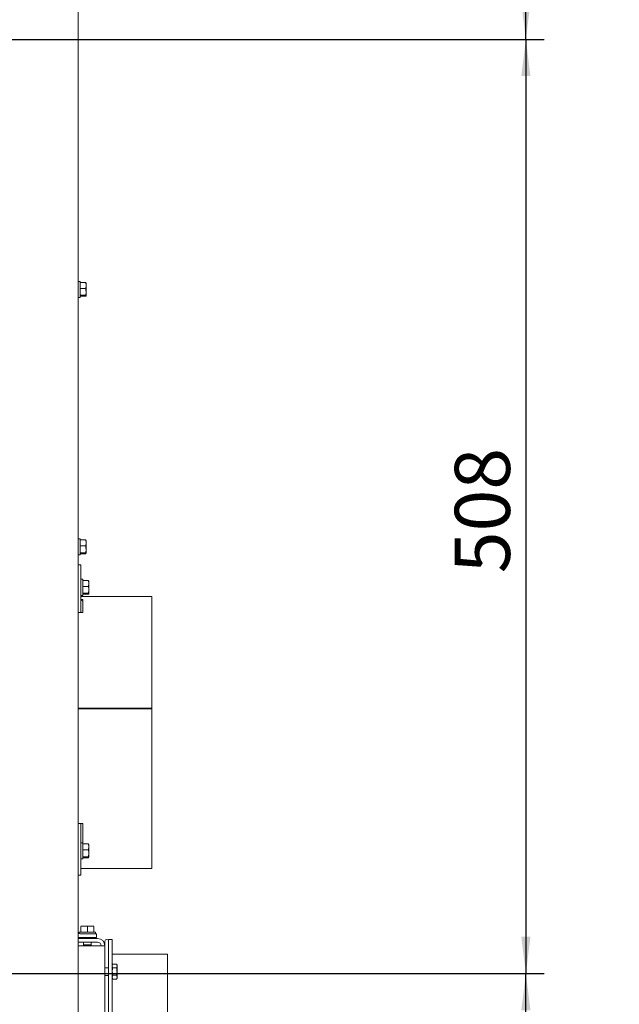
# Paper-space layout 'vooraanzicht' of a CAD drawing. Units: millimetres. Extents: x 208 to 1956, y 66 to 2835.
# Drawn here: x 1630 to 1956, y 1008 to 1543 of the extents above; entities that cross this region are included whole.
import ezdxf

# ---------------------------------------------------------------- set-up
doc = ezdxf.new("R2010")
doc.units = ezdxf.units.MM
doc.layers.add('DIM', color=10, linetype='Continuous')
doc.styles.add('SLDTEXTSTYLE2', font='TXT', dxfattribs={"width": 0.7})
doc.styles.add('SLDTEXTSTYLE4', font='TXT', dxfattribs={"width": 0.75})
doc.dimstyles.new('SLDDIMSTYLE2', dxfattribs={"dimtxt": 30, "dimasz": 20, "dimexe": 0, "dimexo": 0.0625, "dimgap": 7.5, "dimtad": 1, "dimdec": 0, "dimlfac": 0.5, "dimrnd": 1e-09, "dimzin": 12, "dimdsep": 46, "dimtxsty": 'SLDTEXTSTYLE4', "dimsah": 1, "dimcen": 0.09, "dimadec": 0, "dimazin": 3, "dimtfac": 1, "dimtofl": 0, "dimtmove": 0, "dimatfit": 3, "dimfxl": 0, "dimfrac": 2, "dimtolj": 1, "dimtzin": 12, "dimarcsym": 0})
doc.dimstyles.new('SLDDIMSTYLE3', dxfattribs={"dimtxt": 30, "dimasz": 20, "dimexe": 0, "dimexo": 0.0625, "dimgap": 7.5, "dimtad": 1, "dimdec": 0, "dimlfac": 0.5, "dimrnd": 1e-09, "dimzin": 12, "dimdsep": 46, "dimtxsty": 'SLDTEXTSTYLE4', "dimsah": 1, "dimcen": 0.09, "dimadec": 0, "dimazin": 3, "dimtfac": 1, "dimtmove": 0, "dimatfit": 0, "dimfxl": 0, "dimfrac": 2, "dimtolj": 1, "dimtzin": 12, "dimarcsym": 0})

# ---------------------------------------------------------------- blocks, each defined once
blk = doc.blocks.new('_D_19')
at = {"layer": 'DIM', "color": 1, "ltscale": 100}
for p, q in [((1556, 1024.58), (1915.46, 1024.58)), ((1905.46, 852.58), (1905.46, 1024.58)), ((1665, 852.58), (1915.46, 852.58)), ((1905.46, 852.58), (1905.46, 654.75))]:
    blk.add_line(p, q, dxfattribs=at)
for points in [[(1905.46, 1024.58), (1902.96, 1004.58), (1907.96, 1004.58)], [(1905.46, 852.58), (1907.96, 872.58), (1902.96, 872.58)]]:
    blk.add_solid(points, dxfattribs=at)
at = {"layer": 'DIM', "color": 1, "ltscale": 100, "char_height": 30, "attachment_point": 1, "rotation": 90}
for s, insert, style in [('- 530', (1866.79, 746.27), 'SLDTEXTSTYLE2'), ('172', (1866.79, 670.63), 'SLDTEXTSTYLE4')]:
    blk.add_mtext(s, dxfattribs=dict(at, insert=insert, style=style))
blk = doc.blocks.new('_D_20')
at = {"layer": 'DIM', "color": 1, "ltscale": 100}
for p, q in [((1626.5, 2234.08), (1915.46, 2234.08)), ((1905.46, 1532.58), (1905.46, 2234.08)), ((1556, 1532.58), (1915.46, 1532.58))]:
    blk.add_line(p, q, dxfattribs=at)
for points in [[(1905.46, 2234.08), (1902.96, 2214.08), (1907.96, 2214.08)], [(1905.46, 1532.58), (1907.96, 1552.58), (1902.96, 1552.58)]]:
    blk.add_solid(points, dxfattribs=at)
at = {"layer": 'DIM', "color": 1, "ltscale": 100, "insert": (1866.79, 1794.18), "char_height": 30, "attachment_point": 1, "rotation": 90, "style": 'SLDTEXTSTYLE4'}
blk.add_mtext('702', dxfattribs=at)
blk = doc.blocks.new('_D_27')
at = {"layer": 'DIM', "color": 1, "ltscale": 100}
for p, q in [((1546, 1018.58), (1546, 622.58)), ((1662, 895.31), (1662, 622.58)), ((1546, 632.58), (1486, 632.58)), ((1662, 632.58), (1546, 632.58)), ((1662, 632.58), (1722, 632.58))]:
    blk.add_line(p, q, dxfattribs=at)
for points in [[(1546, 632.58), (1526, 635.08), (1526, 630.08)], [(1662, 632.58), (1682, 630.08), (1682, 635.08)]]:
    blk.add_solid(points, dxfattribs=at)
at = {"layer": 'DIM', "color": 1, "ltscale": 100, "insert": (1564.86, 671.26), "char_height": 30, "attachment_point": 1, "style": 'SLDTEXTSTYLE4'}
blk.add_mtext('116', dxfattribs=at)
blk = doc.blocks.new('_D_28')
at = {"layer": 'DIM', "color": 1, "ltscale": 100}
for p, q in [((1556, 1532.58), (1915.46, 1532.58)), ((1905.46, 1532.58), (1905.46, 1024.58)), ((1556, 1024.58), (1915.46, 1024.58))]:
    blk.add_line(p, q, dxfattribs=at)
for points in [[(1905.46, 1532.58), (1902.96, 1512.58), (1907.96, 1512.58)], [(1905.46, 1024.58), (1907.96, 1044.58), (1902.96, 1044.58)]]:
    blk.add_solid(points, dxfattribs=at)
at = {"layer": 'DIM', "color": 1, "ltscale": 100, "insert": (1866.79, 1242.23), "char_height": 30, "attachment_point": 1, "rotation": 90, "style": 'SLDTEXTSTYLE4'}
blk.add_mtext('508', dxfattribs=at)

psp = doc.layouts.new('vooraanzicht')

# ---------------------------------------------------------------- linework, layer by layer
at = {"linetype": 'Continuous', "lineweight": 15, "ltscale": 10}
for p, q in [((1662, 2019.08), (1662, 905.31)), ((1663, 1400.98), (1662, 1400.98)), ((1663, 1400.98), (1663, 1392.18)), ((1663, 1400.32), (1666.1, 1400.32)), ((1666.1, 1400.32), (1666.25, 1398.72)), ((1666.25, 1400.05), (1666.1, 1400.32)), ((1666.25, 1398.72), (1666.1, 1397.11)), ((1666.25, 1398.72), (1666.25, 1400.08)), ((1666.25, 1395.25), (1666.25, 1398.72)), ((1663, 1397.11), (1666.1, 1397.11)), ((1663, 1393.38), (1666.1, 1393.38)), ((1663, 1392.85), (1666.1, 1392.85)), ((1666.25, 1395.25), (1666.1, 1393.38)), ((1666.1, 1393.38), (1666.25, 1393.11)), ((1666.25, 1393.11), (1666.1, 1392.85)), ((1666.25, 1393.11), (1666.25, 1395.25)), ((1662, 1392.18), (1663, 1392.18)), ((1663, 1260.98), (1662, 1260.98)), ((1663, 1260.98), (1663, 1252.18)), ((1663, 1260.32), (1666.1, 1260.32)), ((1666.1, 1260.32), (1666.25, 1258.72)), ((1666.25, 1260.05), (1666.1, 1260.32)), ((1666.25, 1258.72), (1666.1, 1257.11)), ((1666.25, 1258.72), (1666.25, 1260.08)), ((1666.25, 1255.25), (1666.25, 1258.72)), ((1663, 1257.11), (1666.1, 1257.11)), ((1663, 1253.38), (1666.1, 1253.38)), ((1666.25, 1255.25), (1666.1, 1253.38)), ((1666.1, 1253.38), (1666.25, 1253.11)), ((1666.25, 1253.11), (1666.1, 1252.85)), ((1666.25, 1253.11), (1666.25, 1255.25)), ((1662, 1252.18), (1663, 1252.18)), ((1663, 1252.85), (1666.1, 1252.85)), ((1663.5, 1246.77), (1662, 1246.77)), ((1663.5, 1246.77), (1663.5, 1246.65)), ((1663.5, 1241.18), (1663.5, 1246.65)), ((1663.5, 1241.18), (1663.5, 1238.62)), ((1664.5, 1238.92), (1663.5, 1238.92)), ((1663.5, 1221.23), (1663.5, 1238.62)), ((1664.5, 1238.92), (1664.5, 1230.12)), ((1664.5, 1238.25), (1667.6, 1238.25)), ((1667.6, 1238.25), (1667.75, 1236.65)), ((1667.75, 1237.99), (1667.6, 1238.25)), ((1667.75, 1236.65), (1667.75, 1238.02)), ((1664.5, 1235.05), (1667.6, 1235.05)), ((1667.75, 1236.65), (1667.6, 1235.05)), ((1667.75, 1233.18), (1667.6, 1231.31)), ((1667.75, 1233.18), (1667.75, 1236.65)), ((1667.75, 1231.05), (1667.75, 1233.18)), ((1663.5, 1230.12), (1664.5, 1230.12)), ((1702, 1229.58), (1663.5, 1229.58)), ((1664.5, 1227.99), (1663.5, 1227.99)), ((1664.5, 1231.31), (1667.6, 1231.31)), ((1664.5, 1230.78), (1667.6, 1230.78)), ((1664.5, 1220.88), (1664.5, 1227.99)), ((1667.6, 1231.31), (1667.75, 1231.05)), ((1667.75, 1231.05), (1667.6, 1230.78)), ((1702, 1229.58), (1702, 1168.77)), ((1662, 1221.23), (1662.03, 1220.88)), ((1664.5, 1220.88), (1662, 1220.88)), ((1702, 1168.77), (1662, 1168.77)), ((1702, 1168.59), (1662, 1168.59)), ((1662, 1168.43), (1702, 1168.43)), ((1702, 1168.77), (1702, 1168.59)), ((1702, 1168.43), (1702, 1081.58)), ((1664.5, 1106.14), (1662, 1106.14)), ((1663.5, 1091.54), (1663.5, 1105.71)), ((1664.5, 1095.64), (1664.5, 1106.14)), ((1664.5, 1095.64), (1663.5, 1095.64)), ((1664.5, 1095.64), (1664.5, 1086.84)), ((1664.5, 1094.97), (1667.6, 1094.97)), ((1667.6, 1094.97), (1667.75, 1093.37)), ((1667.75, 1094.71), (1667.6, 1094.97)), ((1667.75, 1093.37), (1667.6, 1091.77)), ((1667.75, 1093.37), (1667.75, 1094.74)), ((1667.75, 1089.9), (1667.75, 1093.37)), ((1663.5, 1091.54), (1663.5, 1088.72)), ((1663.5, 1078.43), (1663.5, 1088.72)), ((1664.5, 1091.77), (1667.6, 1091.77)), ((1664.5, 1088.03), (1667.6, 1088.03)), ((1664.5, 1087.5), (1667.6, 1087.5)), ((1667.75, 1089.9), (1667.6, 1088.03)), ((1667.6, 1088.03), (1667.75, 1087.77)), ((1667.75, 1087.77), (1667.6, 1087.5)), ((1667.75, 1087.77), (1667.75, 1089.9)), ((1663.5, 1086.84), (1664.5, 1086.84)), ((1662, 1077.97), (1663.5, 1077.97)), ((1663.5, 1081.58), (1702, 1081.58)), ((1663.5, 1078.43), (1663.5, 1077.97)), ((1663.5, 1050.19), (1665.25, 1050.33)), ((1665.25, 1050.33), (1663.5, 1050.33)), ((1663.5, 1047.08), (1663.5, 1050.19)), ((1665.25, 1050.33), (1667, 1050.19)), ((1668.75, 1050.33), (1665.25, 1050.33)), ((1667, 1050.19), (1668.75, 1050.33)), ((1667, 1047.08), (1667, 1050.19)), ((1668.75, 1050.33), (1670.5, 1050.19)), ((1670.5, 1050.33), (1668.75, 1050.33)), ((1670.5, 1047.08), (1670.5, 1050.19)), ((1662.6, 1047.08), (1662.6, 1046.17)), ((1662.6, 1047.08), (1667, 1047.08)), ((1672, 1046.08), (1663, 1046.08)), ((1667, 1047.08), (1671.4, 1047.08)), ((1671.4, 1046.08), (1671.4, 1047.08)), ((1672, 1044.08), (1672, 1046.08)), ((1672.5, 1043.58), (1662, 1043.58)), ((1672.5, 1041.58), (1662, 1041.58)), ((1662, 1039.58), (1672.5, 1039.58)), ((1672, 1044.08), (1663, 1044.08)), ((1664.9, 1044.08), (1664.9, 1043.58)), ((1664.9, 1041.58), (1664.9, 1040.08)), ((1664.9, 1040.08), (1665.19, 1039.58)), ((1667, 1040.08), (1664.9, 1040.08)), ((1669.1, 1040.08), (1667, 1040.08)), ((1668.81, 1039.58), (1669.1, 1040.08)), ((1669.1, 1043.58), (1669.1, 1044.08)), ((1669.1, 1040.08), (1669.1, 1041.58)), ((1672.5, 1039.58), (1676.5, 1039.58)), ((1676.5, 1039.58), (1676.5, 1042.08)), ((1676.5, 1039.58), (1676.5, 999.7)), ((1678.5, 1043.08), (1680.5, 1043.08)), ((1678.5, 1039.08), (1678.5, 1043.08)), ((1678.5, 882.08), (1678.5, 1039.08)), ((1680.5, 1039.08), (1680.5, 1043.08)), ((1680.5, 882.08), (1680.5, 1039.08)), ((1710.5, 1035.08), (1680.5, 1035.08)), ((1710.5, 1035.08), (1710.5, 886.08)), ((1680.81, 1029.63), (1680.5, 1029.08)), ((1680.81, 1027.6), (1680.5, 1028.61)), ((1680.81, 1029.63), (1682.78, 1029.63)), ((1683.1, 1029.08), (1682.78, 1029.63)), ((1682.78, 1029.63), (1683.1, 1028.61)), ((1683.1, 1028.61), (1683.1, 1029.08)), ((1683.1, 1025.58), (1683.1, 1028.61)), ((1678.5, 1027.68), (1676.5, 1027.68)), ((1676.5, 1023.48), (1678.5, 1023.48)), ((1680.81, 1027.6), (1682.78, 1027.6)), ((1680.81, 1023.56), (1682.78, 1023.56)), ((1682.78, 1023.56), (1683.1, 1022.55)), ((1683.1, 1022.55), (1683.1, 1025.58)), ((1680.81, 1021.54), (1680.5, 1022.55)), ((1680.5, 1022.08), (1680.81, 1021.54)), ((1680.81, 1021.54), (1682.78, 1021.54)), ((1682.78, 1021.54), (1683.1, 1022.08)), ((1683.1, 1022.08), (1683.1, 1022.55))]:
    psp.add_line(p, q, dxfattribs=at)
at = {"linetype": 'Continuous', "lineweight": 15, "ltscale": 10, "flags": 128}
for points in [[(1663.5, 1221.23), (1663.52, 1221.05), (1663.57, 1220.88)], [(1662.06, 1106.14), (1662.05, 1106.08), (1662, 1105.71)], [(1662, 1044.26), (1662.41, 1044.14), (1663, 1044.08)]]:
    psp.add_lwpolyline(points, dxfattribs=at)
at = {"linetype": 'Continuous', "lineweight": 15, "ltscale": 100}
for centre, radius, start, end in [((1664.47, 1228.1), 0.971, 181.8362, 271.7254), ((1664.16, 1105.69), 0.661, 137.6943, 178.6642), ((1663, 1047.08), 1, 180, 270), ((1672.5, 1039.58), 4, 0, 90), ((1672.5, 1039.58), 2, 0, 90), ((1677.5, 1042.08), 1, 90, 180), ((1677.5, 1042.08), 1, 0, 90)]:
    psp.add_arc(centre, radius, start, end, dxfattribs=at)
at = {"linetype": 'Continuous', "lineweight": 15, "ltscale": 10}
for points, knots in [([(1666.1, 1397.11), (1666.12, 1396.96), (1666.21, 1396.34), (1666.23, 1395.72), (1666.25, 1395.25)], [0, 0, 0, 0, 0.249165, 1, 1, 1, 1]), ([(1666.1, 1257.11), (1666.12, 1256.96), (1666.21, 1256.34), (1666.23, 1255.72), (1666.25, 1255.25)], [0, 0, 0, 0, 0.249165, 1, 1, 1, 1]), ([(1667.6, 1235.05), (1667.62, 1234.89), (1667.71, 1234.28), (1667.73, 1233.65), (1667.75, 1233.18)], [0, 0, 0, 0, 0.249165, 1, 1, 1, 1]), ([(1667.6, 1091.77), (1667.62, 1091.61), (1667.71, 1090.99), (1667.73, 1090.37), (1667.75, 1089.9)], [0, 0, 0, 0, 0.249165, 1, 1, 1, 1]), ([(1680.5, 1028.61), (1680.5, 1028.64), (1680.5, 1028.98), (1680.66, 1029.31), (1680.81, 1029.63)], [0, 0, 0, 0, 0.070174, 1, 1, 1, 1]), ([(1683.1, 1028.61), (1683.1, 1028.59), (1683.09, 1028.25), (1682.93, 1027.92), (1682.78, 1027.6)], [0, 0, 0, 0, 0.070174, 1, 1, 1, 1]), ([(1680.5, 1025.58), (1680.5, 1025.74), (1680.52, 1026.42), (1680.68, 1027.09), (1680.81, 1027.6)], [0, 0, 0, 0, 0.226143, 1, 1, 1, 1]), ([(1680.81, 1023.56), (1680.77, 1023.7), (1680.59, 1024.35), (1680.54, 1025.04), (1680.5, 1025.58)], [0, 0, 0, 0, 0.203729, 1, 1, 1, 1]), ([(1680.5, 1022.55), (1680.5, 1022.58), (1680.5, 1022.92), (1680.66, 1023.25), (1680.81, 1023.56)], [0, 0, 0, 0, 0.070174, 1, 1, 1, 1]), ([(1682.78, 1027.6), (1682.91, 1027.09), (1683.08, 1026.42), (1683.09, 1025.74), (1683.1, 1025.58)], [0, 0, 0, 0, 0.773857, 1, 1, 1, 1]), ([(1683.1, 1025.58), (1683.06, 1025.04), (1683.01, 1024.35), (1682.82, 1023.7), (1682.78, 1023.56)], [0, 0, 0, 0, 0.796271, 1, 1, 1, 1]), ([(1683.1, 1022.55), (1683.1, 1022.53), (1683.09, 1022.19), (1682.93, 1021.85), (1682.78, 1021.54)], [0, 0, 0, 0, 0.0701742, 1, 1, 1, 1])]:
    psp.add_open_spline(points, degree=3, knots=knots, dxfattribs=at)

# ---------------------------------------------------------------- dimensions: what is measured, and where the dimension line sits
at = {"layer": 'DIM', "color": 1, "ltscale": 10}
for base, p2, picture, middle in [((1905.46, 2234.08), (1616.5, 2234.08), '_D_20', (1905.46, 1826.38)), ((1905.46, 1024.58), (1546, 1024.58), '_D_28', (1905.46, 1275.48))]:
    dim = psp.add_linear_dim(base=base, p1=(1546, 1532.58), p2=p2, angle=90, dimstyle='SLDDIMSTYLE2', dxfattribs=at)
    dim.commit()
    dim.dimension.update_dxf_attribs({"geometry": picture, "text_midpoint": middle, "dimtype": 160})
dim = psp.add_linear_dim(base=(1546, 632.58), p1=(1662, 905.31), p2=(1546, 1028.58), dimstyle='SLDDIMSTYLE3', dxfattribs=at)
dim.commit()
dim.dimension.update_dxf_attribs({"geometry": '_D_27', "text_midpoint": (1598.11, 632.58), "dimtype": 160})
dim = psp.add_linear_dim(base=(1905.46, 1024.58), p1=(1655, 852.58), p2=(1546, 1024.58), angle=90, text='<> - 530', dimstyle='SLDDIMSTYLE2', dxfattribs=at)
dim.commit()
dim.dimension.update_dxf_attribs({"geometry": '_D_19', "text_midpoint": (1905.46, 752.58), "dimtype": 160})

doc.saveas('drawing.dxf')
